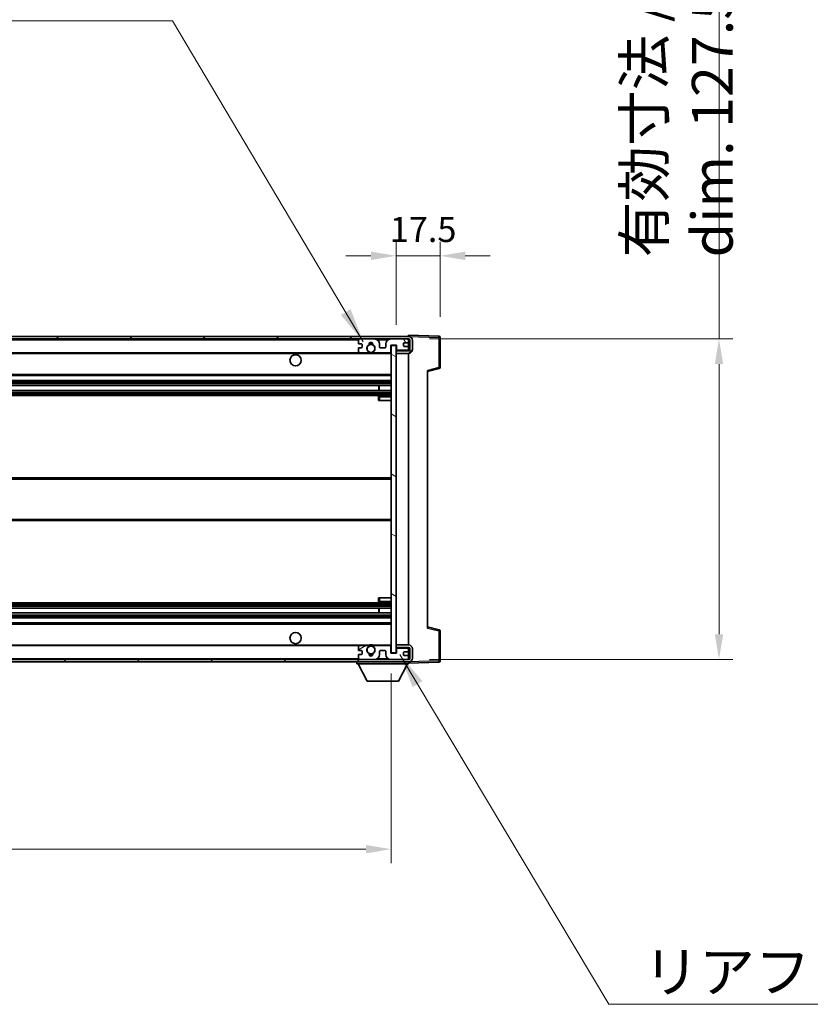
# Model space of a CAD drawing. Units: millimetres. Extents: x 80 to 13248, y 44 to 1871.
# Drawn here: x 3843 to 4157, y 1147 to 1538 of the extents above; entities that cross this region are included whole.
import ezdxf

# ---------------------------------------------------------------- set-up
doc = ezdxf.new("R2010")
doc.units = ezdxf.units.MM
doc.header["$LTSCALE"] = 5.5
doc.layers.get('Defpoints').update_dxf_attribs({"lineweight": 25})
for name, color, linetype, lineweight in [('Dimension (ISO)', 7, 'Continuous', 18), ('Dimension (ISO) @ 1', 7, 'Continuous', 18), ('Symbol (ISO)', 7, 'Continuous', 18), ('Visible (ISO)', 7, 'Continuous', 35), ('Visible Narrow (ISO)', 7, 'Continuous', 25)]:
    doc.layers.add(name, color=color, linetype=linetype, lineweight=lineweight)
doc.layers.add('Hatch (ISO)', color=1, linetype='Continuous', lineweight=18, true_color=0xff0000)
doc.styles.add('Note Text (TK)', font='txt')
doc.dimstyles.new('Default - Method 1b (TK)', dxfattribs={"dimscale": 5.5, "dimtxt": 2.5, "dimasz": 2.5, "dimexe": 1, "dimexo": 1.5, "dimgap": 1, "dimtad": 1, "dimtoh": 1, "dimrnd": 1e-08, "dimdsep": 46, "dimtxsty": 'Note Text (TK)', "dimcen": 0.09, "dimdle": 5, "dimclrd": 100, "dimclre": 100, "dimclrt": 7, "dimadec": 1, "dimazin": 1, "dimtfac": 1, "dimtmove": 0, "dimatfit": 3, "dimfxl": 0, "dimtolj": 1, "dimlwd": -1, "dimlwe": -1, "dimarcsym": 0})
doc.dimstyles.new('Default - Method 1b (TK)$7', dxfattribs={"dimscale": 5.5, "dimtxt": 2.5, "dimasz": 2.5, "dimexe": 1, "dimexo": 1.5, "dimgap": 1, "dimtad": 1, "dimtoh": 1, "dimrnd": 1e-08, "dimdsep": 46, "dimtxsty": 'Note Text (TK)', "dimcen": 0.09, "dimdle": 5, "dimclrd": 256, "dimclre": 100, "dimclrt": 7, "dimadec": 1, "dimazin": 1, "dimtfac": 1, "dimtmove": 0, "dimatfit": 3, "dimfxl": 0, "dimtolj": 1, "dimlwd": -1, "dimlwe": -1, "dimarcsym": 0})

# ---------------------------------------------------------------- blocks, each defined once
blk = doc.blocks.new('*D283')
at = {"layer": 'Defpoints', "color": 0, "transparency": 16777216}
for p in [(3565.52, 1286.42), (3990.52, 1286.52), (3990.52, 1208.42)]:
    blk.add_point(p, dxfattribs=at)
at = {"layer": 'Dimension (ISO)', "color": 100, "transparency": 16777216}
for p, q in [((3565.52, 1278.17), (3565.52, 1202.92)), ((3990.52, 1278.27), (3990.52, 1202.92)), ((3575.52, 1208.42), (3980.52, 1208.42))]:
    blk.add_line(p, q, dxfattribs=at)
for points in [[(3575.52, 1210.09), (3575.52, 1206.75), (3565.52, 1208.42)], [(3980.52, 1210.09), (3980.52, 1206.75), (3990.52, 1208.42)]]:
    blk.add_solid(points, dxfattribs=at)
at = {"layer": 'Dimension (ISO)', "color": 7, "transparency": 16777216, "insert": (3654.67, 1224.63), "char_height": 10, "attachment_point": 4, "style": 'Note Text (TK)'}
blk.add_mtext('\\A1;\\fＭＳ Ｐゴシック|b0|i0;\\H16.2500;有効寸法 / Max dim. 425', dxfattribs=at)
blk = doc.blocks.new('*D282')
at = {"layer": 'Defpoints', "color": 0, "transparency": 16777216}
for p in [(3997.52, 1411.42), (3997.52, 1283.92), (4121.02, 1283.92)]:
    blk.add_point(p, dxfattribs=at)
at = {"layer": 'Dimension (ISO)', "color": 100, "transparency": 16777216}
for p, q in [((4121.02, 1411.42), (4121.02, 1712.69)), ((4005.77, 1411.42), (4126.52, 1411.42)), ((4121.02, 1293.92), (4121.02, 1401.42)), ((4005.77, 1283.92), (4126.52, 1283.92))]:
    blk.add_line(p, q, dxfattribs=at)
for points in [[(4119.35, 1401.42), (4122.69, 1401.42), (4121.02, 1411.42)], [(4119.35, 1293.92), (4122.69, 1293.92), (4121.02, 1283.92)]]:
    blk.add_solid(points, dxfattribs=at)
at = {"layer": 'Dimension (ISO)', "color": 7, "transparency": 16777216, "insert": (4104.81, 1443.86), "char_height": 10, "attachment_point": 4, "rotation": 90, "style": 'Note Text (TK)'}
blk.add_mtext('\\A1;\\fＭＳ Ｐゴシック|b0|i0;\\H16.2500;有効寸法 / Max dim. 127.5', dxfattribs=at)
blk = doc.blocks.new('*D281')
at = {"layer": 'Defpoints', "color": 0, "transparency": 16777216}
for p in [(4010.02, 1444.5), (4010.02, 1412), (3992.52, 1408.82)]:
    blk.add_point(p, dxfattribs=at)
at = {"layer": 'Dimension (ISO)', "color": 100, "transparency": 16777216}
for p, q in [((3992.52, 1417.07), (3992.52, 1450)), ((4010.02, 1420.25), (4010.02, 1450)), ((3982.52, 1444.5), (3972.52, 1444.5)), ((3992.52, 1444.5), (4010.02, 1444.5)), ((4020.02, 1444.5), (4030.02, 1444.5))]:
    blk.add_line(p, q, dxfattribs=at)
for points in [[(3982.52, 1446.17), (3982.52, 1442.83), (3992.52, 1444.5)], [(4020.02, 1446.17), (4020.02, 1442.83), (4010.02, 1444.5)]]:
    blk.add_solid(points, dxfattribs=at)
at = {"layer": 'Dimension (ISO)', "color": 7, "transparency": 16777216, "insert": (3990.02, 1455), "char_height": 10, "attachment_point": 4, "style": 'Note Text (TK)'}
blk.add_mtext('\\A1;17.5', dxfattribs=at)

msp = doc.modelspace()

# ---------------------------------------------------------------- hatches: boundary and pattern name
at = {"layer": 'Hatch (ISO)'}
h = msp.add_hatch(dxfattribs=at)
h.set_pattern_fill('ANSI31', color=256, scale=165.1, style=0)
h.set_pattern_definition([(45, (2146, -8), (-14.59292, 14.59292), [])])
edge = h.paths.add_edge_path()
edge.add_line((3997.5206, 1406.6698), (3992.5206, 1406.6698))
edge.add_line((3992.5206, 1406.6698), (3992.5206, 1405.6698))
edge.add_line((3992.5206, 1405.6698), (3997.5206, 1405.6698))
edge.add_ellipse((3997.5206, 1407.1698), major_axis=(0, -1.5), ratio=1, start_angle=0, end_angle=90)
edge.add_line((3999.0206, 1407.1698), (3999.0206, 1410.9198))
edge.add_ellipse((3997.5206, 1410.9198), major_axis=(1.5, 0), ratio=1, start_angle=0, end_angle=90)
edge.add_line((3997.5206, 1412.4198), (3578.0206, 1412.4198))
edge.add_line((3578.0206, 1412.4198), (3578.0206, 1411.4324))
edge.add_line((3578.0206, 1411.4324), (3578.0206, 1411.4198))
edge.add_line((3578.0206, 1411.4198), (3578.1456, 1411.4198))
edge.add_line((3578.1456, 1411.4198), (3589.7206, 1411.4198))
edge.add_line((3589.7206, 1411.4198), (3978.0206, 1411.4198))
edge.add_line((3978.0206, 1411.4198), (3983.9206, 1411.4198))
edge.add_line((3983.9206, 1411.4198), (3990.4206, 1411.4198))
edge.add_line((3990.4206, 1411.4198), (3997.0206, 1411.4198))
edge.add_line((3997.0206, 1411.4198), (3997.5206, 1411.4198))
edge.add_ellipse((3997.5206, 1410.9198), major_axis=(0, 0.5), ratio=1, start_angle=270, end_angle=360, ccw=False)
edge.add_line((3998.0206, 1410.9198), (3998.0206, 1407.1698))
edge.add_ellipse((3997.5206, 1407.1698), major_axis=(0.5, 0), ratio=1, start_angle=270, end_angle=360, ccw=False)
h = msp.add_hatch(dxfattribs=at)
h.set_pattern_fill('ANSI31', color=256, scale=165.1, angle=75.000175, style=0)
h.set_pattern_definition([(120.0002, (2146, -8), (-17.87257, -10.3188), [])])
edge = h.paths.add_edge_path()
edge.add_ellipse((3978.0206, 1410.9198), major_axis=(0, 0.5), ratio=1, start_angle=0, end_angle=90)
edge.add_line((3977.5206, 1410.9198), (3977.5206, 1409.7198))
edge.add_ellipse((3977.8206, 1409.7198), major_axis=(-0.3, 0), ratio=1, start_angle=0, end_angle=90)
edge.add_line((3977.8206, 1409.4198), (3978.7206, 1409.4198))
edge.add_ellipse((3978.7206, 1409.1198), major_axis=(0, 0.3), ratio=1, start_angle=270, end_angle=360, ccw=False)
edge.add_line((3979.0206, 1409.1198), (3979.0206, 1408.2198))
edge.add_ellipse((3978.7206, 1408.2198), major_axis=(0.3, 0), ratio=1, start_angle=270, end_angle=360, ccw=False)
edge.add_line((3978.7206, 1407.9198), (3977.8206, 1407.9198))
edge.add_ellipse((3977.8206, 1407.6198), major_axis=(0, 0.3), ratio=1, start_angle=0, end_angle=90)
edge.add_line((3977.5206, 1407.6198), (3977.5206, 1406.4198))
edge.add_ellipse((3978.0206, 1406.4198), major_axis=(-0.5, 0), ratio=1, start_angle=0, end_angle=90)
edge.add_line((3978.0206, 1405.9198), (3981.045, 1405.9198))
edge.add_ellipse((3981.045, 1406.3198), major_axis=(0, -0.4), ratio=1, start_angle=0, end_angle=132.45415)
edge.add_ellipse((3982.5206, 1407.6698), major_axis=(-1.1805, -1.08), ratio=1, start_angle=261.020412, end_angle=360, ccw=False)
edge.add_ellipse((3981.4726, 1409.2546), major_axis=(0.1655, -0.2502), ratio=1, start_angle=0, end_angle=60.082872)
edge.add_ellipse((3982.5206, 1409.3198), major_axis=(-0.7486, -0.0465), ratio=1, start_angle=172.885131, end_angle=360, ccw=False)
edge.add_ellipse((3983.5686, 1409.2546), major_axis=(-0.2994, 0.0186), ratio=1, start_angle=0, end_angle=60.082872)
edge.add_ellipse((3982.5206, 1407.6698), major_axis=(0.8825, 1.3346), ratio=1, start_angle=261.020412, end_angle=360, ccw=False)
edge.add_ellipse((3983.9962, 1406.3198), major_axis=(-0.2951, 0.27), ratio=1, start_angle=0, end_angle=132.45415)
edge.add_line((3983.9962, 1405.9198), (3990.0206, 1405.9198))
edge.add_ellipse((3990.0206, 1406.3198), major_axis=(0, -0.4), ratio=1, start_angle=0, end_angle=90)
edge.add_line((3990.4206, 1406.3198), (3990.4206, 1408.9198))
edge.add_line((3990.4206, 1408.9198), (3992.6206, 1408.9198))
edge.add_line((3992.6206, 1408.9198), (3992.6206, 1407.3198))
edge.add_ellipse((3993.0206, 1407.3198), major_axis=(-0.4, 0), ratio=1, start_angle=0, end_angle=90)
edge.add_line((3993.0206, 1406.9198), (3997.0206, 1406.9198))
edge.add_ellipse((3997.0206, 1407.4198), major_axis=(0, -0.5), ratio=1, start_angle=0, end_angle=90)
edge.add_line((3997.5206, 1407.4198), (3997.5206, 1408.1198))
edge.add_ellipse((3997.2206, 1408.1198), major_axis=(0.3, 0), ratio=1, start_angle=0, end_angle=90)
edge.add_line((3997.2206, 1408.4198), (3995.8206, 1408.4198))
edge.add_ellipse((3995.8206, 1408.7198), major_axis=(0, -0.3), ratio=1, start_angle=270, end_angle=360, ccw=False)
edge.add_line((3995.5206, 1408.7198), (3995.5206, 1409.6198))
edge.add_ellipse((3995.8206, 1409.6198), major_axis=(-0.3, 0), ratio=1, start_angle=270, end_angle=360, ccw=False)
edge.add_line((3995.8206, 1409.9198), (3997.2206, 1409.9198))
edge.add_ellipse((3997.2206, 1410.2198), major_axis=(0, -0.3), ratio=1, start_angle=0, end_angle=90)
edge.add_line((3997.5206, 1410.2198), (3997.5206, 1410.9198))
edge.add_ellipse((3997.0206, 1410.9198), major_axis=(0.5, 0), ratio=1, start_angle=0, end_angle=90)
edge.add_line((3997.0206, 1411.4198), (3990.4206, 1411.4198))
edge.add_ellipse((3990.4206, 1409.4198), major_axis=(0, 2), ratio=1, start_angle=0, end_angle=90)
edge.add_line((3988.4206, 1409.4198), (3988.4206, 1408.2198))
edge.add_ellipse((3988.1206, 1408.2198), major_axis=(0.3, 0), ratio=1, start_angle=270, end_angle=360, ccw=False)
edge.add_line((3988.1206, 1407.9198), (3986.2206, 1407.9198))
edge.add_ellipse((3986.2206, 1408.2198), major_axis=(0, -0.3), ratio=1, start_angle=270, end_angle=360, ccw=False)
edge.add_line((3985.9206, 1408.2198), (3985.9206, 1409.4198))
edge.add_ellipse((3983.9206, 1409.4198), major_axis=(2, 0), ratio=1, start_angle=0, end_angle=90)
edge.add_line((3983.9206, 1411.4198), (3978.0206, 1411.4198))
h = msp.add_hatch(dxfattribs=at)
h.set_pattern_fill('ANSI31', color=256, scale=165.1, angle=105.000246, style=0)
h.set_pattern_definition([(150.0002, (2146, -8), (-10.31867, -17.87264), [])])
h.paths.add_polyline_path([(3992.5206, 1408.8198), (3990.5206, 1408.8198), (3990.5206, 1286.5198), (3992.5206, 1286.5198), (3992.5206, 1288.6698), (3992.5206, 1289.6698), (3992.5206, 1405.6698), (3992.5206, 1406.6698)])
h = msp.add_hatch(dxfattribs=at)
h.set_pattern_fill('ANSI31', color=256, scale=165.1, angle=90.00021, style=0)
h.set_pattern_definition([(135.0002, (2146, -8), (-14.59286, -14.59297), [])])
edge = h.paths.add_edge_path()
edge.add_line((3992.5206, 1288.6698), (3997.5206, 1288.6698))
edge.add_ellipse((3997.5206, 1288.1698), major_axis=(0, 0.5), ratio=1, start_angle=270, end_angle=360, ccw=False)
edge.add_line((3998.0206, 1288.1698), (3998.0206, 1284.4198))
edge.add_ellipse((3997.5206, 1284.4198), major_axis=(0.5, 0), ratio=1, start_angle=270, end_angle=360, ccw=False)
edge.add_line((3997.5206, 1283.9198), (3997.0206, 1283.9198))
edge.add_line((3997.0206, 1283.9198), (3990.4206, 1283.9198))
edge.add_line((3990.4206, 1283.9198), (3983.9206, 1283.9198))
edge.add_line((3983.9206, 1283.9198), (3978.0206, 1283.9198))
edge.add_line((3978.0206, 1283.9198), (3589.7206, 1283.9198))
edge.add_line((3589.7206, 1283.9198), (3578.1456, 1283.9198))
edge.add_line((3578.1456, 1283.9198), (3578.0206, 1283.9198))
edge.add_line((3578.0206, 1283.9198), (3578.0206, 1283.9072))
edge.add_line((3578.0206, 1283.9072), (3578.0206, 1282.9198))
edge.add_line((3578.0206, 1282.9198), (3997.5206, 1282.9198))
edge.add_ellipse((3997.5206, 1284.4198), major_axis=(0, -1.5), ratio=1, start_angle=0, end_angle=90)
edge.add_line((3999.0206, 1284.4198), (3999.0206, 1288.1698))
edge.add_ellipse((3997.5206, 1288.1698), major_axis=(1.5, 0), ratio=1, start_angle=0, end_angle=90)
edge.add_line((3997.5206, 1289.6698), (3992.5206, 1289.6698))
edge.add_line((3992.5206, 1289.6698), (3992.5206, 1288.6698))
h = msp.add_hatch(dxfattribs=at)
h.set_pattern_fill('ANSI31', color=256, scale=165.1, angle=-14.999978, style=0)
h.set_pattern_definition([(30, (2146, -8), (-10.31876, 17.8726), [])])
edge = h.paths.add_edge_path()
edge.add_ellipse((3978.0206, 1284.4198), major_axis=(-0.5, 0), ratio=1, start_angle=0, end_angle=90)
edge.add_line((3978.0206, 1283.9198), (3983.9206, 1283.9198))
edge.add_ellipse((3983.9206, 1285.9198), major_axis=(0, -2), ratio=1, start_angle=0, end_angle=90)
edge.add_line((3985.9206, 1285.9198), (3985.9206, 1287.1198))
edge.add_ellipse((3986.2206, 1287.1198), major_axis=(-0.3, 0), ratio=1, start_angle=270, end_angle=360, ccw=False)
edge.add_line((3986.2206, 1287.4198), (3988.1206, 1287.4198))
edge.add_ellipse((3988.1206, 1287.1198), major_axis=(0, 0.3), ratio=1, start_angle=270, end_angle=360, ccw=False)
edge.add_line((3988.4206, 1287.1198), (3988.4206, 1285.9198))
edge.add_ellipse((3990.4206, 1285.9198), major_axis=(-2, 0), ratio=1, start_angle=0, end_angle=90)
edge.add_line((3990.4206, 1283.9198), (3997.0206, 1283.9198))
edge.add_ellipse((3997.0206, 1284.4198), major_axis=(0, -0.5), ratio=1, start_angle=0, end_angle=90)
edge.add_line((3997.5206, 1284.4198), (3997.5206, 1285.1198))
edge.add_ellipse((3997.2206, 1285.1198), major_axis=(0.3, 0), ratio=1, start_angle=0, end_angle=90)
edge.add_line((3997.2206, 1285.4198), (3995.8206, 1285.4198))
edge.add_ellipse((3995.8206, 1285.7198), major_axis=(0, -0.3), ratio=1, start_angle=270, end_angle=360, ccw=False)
edge.add_line((3995.5206, 1285.7198), (3995.5206, 1286.6198))
edge.add_ellipse((3995.8206, 1286.6198), major_axis=(-0.3, 0), ratio=1, start_angle=270, end_angle=360, ccw=False)
edge.add_line((3995.8206, 1286.9198), (3997.2206, 1286.9198))
edge.add_ellipse((3997.2206, 1287.2198), major_axis=(0, -0.3), ratio=1, start_angle=0, end_angle=90)
edge.add_line((3997.5206, 1287.2198), (3997.5206, 1287.9198))
edge.add_ellipse((3997.0206, 1287.9198), major_axis=(0.5, 0), ratio=1, start_angle=0, end_angle=90)
edge.add_line((3997.0206, 1288.4198), (3993.0206, 1288.4198))
edge.add_ellipse((3993.0206, 1288.0198), major_axis=(0, 0.4), ratio=1, start_angle=0, end_angle=90)
edge.add_line((3992.6206, 1288.0198), (3992.6206, 1286.4198))
edge.add_line((3992.6206, 1286.4198), (3990.4206, 1286.4198))
edge.add_line((3990.4206, 1286.4198), (3990.4206, 1289.0198))
edge.add_ellipse((3990.0206, 1289.0198), major_axis=(0.4, 0), ratio=1, start_angle=0, end_angle=90)
edge.add_line((3990.0206, 1289.4198), (3983.9962, 1289.4198))
edge.add_ellipse((3983.9962, 1289.0198), major_axis=(0, 0.4), ratio=1, start_angle=0, end_angle=132.45415)
edge.add_ellipse((3982.5206, 1287.6698), major_axis=(1.1805, 1.08), ratio=1, start_angle=261.020412, end_angle=360, ccw=False)
edge.add_ellipse((3983.5686, 1286.0849), major_axis=(-0.1655, 0.2502), ratio=1, start_angle=0, end_angle=60.082872)
edge.add_ellipse((3982.5206, 1286.0198), major_axis=(0.7486, 0.0465), ratio=1, start_angle=172.885131, end_angle=360, ccw=False)
edge.add_ellipse((3981.4726, 1286.0849), major_axis=(0.2994, -0.0186), ratio=1, start_angle=0, end_angle=60.082872)
edge.add_ellipse((3982.5206, 1287.6698), major_axis=(-0.8825, -1.3346), ratio=1, start_angle=261.020412, end_angle=360, ccw=False)
edge.add_ellipse((3981.045, 1289.0198), major_axis=(0.2951, -0.27), ratio=1, start_angle=0, end_angle=132.45415)
edge.add_line((3981.045, 1289.4198), (3978.0206, 1289.4198))
edge.add_ellipse((3978.0206, 1288.9198), major_axis=(0, 0.5), ratio=1, start_angle=0, end_angle=90)
edge.add_line((3977.5206, 1288.9198), (3977.5206, 1287.7198))
edge.add_ellipse((3977.8206, 1287.7198), major_axis=(-0.3, 0), ratio=1, start_angle=0, end_angle=90)
edge.add_line((3977.8206, 1287.4198), (3978.7206, 1287.4198))
edge.add_ellipse((3978.7206, 1287.1198), major_axis=(0, 0.3), ratio=1, start_angle=270, end_angle=360, ccw=False)
edge.add_line((3979.0206, 1287.1198), (3979.0206, 1286.2198))
edge.add_ellipse((3978.7206, 1286.2198), major_axis=(0.3, 0), ratio=1, start_angle=270, end_angle=360, ccw=False)
edge.add_line((3978.7206, 1285.9198), (3977.8206, 1285.9198))
edge.add_ellipse((3977.8206, 1285.6198), major_axis=(0, 0.3), ratio=1, start_angle=0, end_angle=90)
edge.add_line((3977.5206, 1285.6198), (3977.5206, 1284.4198))

# ---------------------------------------------------------------- linework, layer by layer
at = {"layer": 'Visible (ISO)'}
for p, q in [((3997.5206, 1412.4198), (3578.0206, 1412.4198)), ((3578.0206, 1411.4198), (3997.5206, 1411.4198)), ((3977.5206, 1410.9198), (3977.5206, 1409.7198)), ((3983.9206, 1411.4198), (3978.0206, 1411.4198)), ((3997.0206, 1411.4198), (3990.4206, 1411.4198)), ((3997.5206, 1412.4201), (3997.5206, 1412.9198)), ((4009.5381, 1412.5001), (3997.5206, 1412.9198)), ((3997.5206, 1412.4198), (3997.5206, 1412.4201)), ((3997.5206, 1410.9198), (3997.5206, 1411.4198)), ((3997.5206, 1410.2198), (3997.5206, 1410.9198)), ((3998.0206, 1410.9198), (3998.0206, 1407.1698)), ((3999.0206, 1407.1698), (3999.0206, 1410.9198)), ((4010.0206, 1400.0888), (4010.0206, 1412.0004)), ((3977.5206, 1407.6198), (3977.5206, 1406.4198)), ((3977.8206, 1409.4198), (3978.7206, 1409.4198)), ((3978.7206, 1407.9198), (3977.8206, 1407.9198)), ((3979.0206, 1409.1198), (3979.0206, 1408.2198)), ((3985.9206, 1408.2198), (3985.9206, 1409.4198)), ((3988.1206, 1407.9198), (3986.2206, 1407.9198)), ((3988.4206, 1409.4198), (3988.4206, 1408.2198)), ((3990.4206, 1406.3198), (3990.4206, 1408.9198)), ((3990.4206, 1408.9198), (3992.6206, 1408.9198)), ((3992.5206, 1408.8198), (3990.5206, 1408.8198)), ((3990.5206, 1408.8198), (3990.5206, 1286.5198)), ((3992.5206, 1286.5198), (3992.5206, 1408.8198)), ((3993.0206, 1406.9198), (3992.5206, 1406.9198)), ((3997.5206, 1406.6698), (3992.5206, 1406.6698)), ((3992.5206, 1406.6698), (3992.5206, 1405.6698)), ((3992.6206, 1408.9198), (3992.6206, 1407.3198)), ((3993.0206, 1406.9198), (3997.0206, 1406.9198)), ((3995.5206, 1408.7198), (3995.5206, 1409.6198)), ((3995.8206, 1409.9198), (3997.2206, 1409.9198)), ((3997.2206, 1408.4198), (3995.8206, 1408.4198)), ((3997.5206, 1406.9198), (3997.0206, 1406.9198)), ((3997.5206, 1408.1198), (3997.5206, 1410.2198)), ((3997.5206, 1407.4198), (3997.5206, 1408.1198)), ((3997.5206, 1406.9198), (3997.5206, 1407.4198)), ((3997.5206, 1406.6698), (3997.5206, 1406.9198)), ((3590.0206, 1405.9198), (3978.0206, 1405.9198)), ((3978.0206, 1405.9198), (3981.045, 1405.9198)), ((3981.045, 1405.9198), (3981.3598, 1405.9198)), ((3983.6814, 1405.9198), (3983.9962, 1405.9198)), ((3983.9962, 1405.9198), (3990.0206, 1405.9198)), ((3990.0206, 1405.9198), (3990.5206, 1405.9198)), ((3992.5206, 1405.6698), (3997.5206, 1405.6698)), ((3997.5206, 1289.6698), (3997.5206, 1405.6698)), ((4005.0206, 1398.4198), (4009.6447, 1399.6045)), ((4005.0206, 1398.9315), (4005.0206, 1296.4081)), ((3590.0206, 1396.9198), (3990.5206, 1396.9198)), ((3590.0206, 1394.9198), (3990.5206, 1394.9198)), ((3590.0206, 1392.8745), (3990.5206, 1392.8745)), ((3590.0206, 1390.9649), (3990.5206, 1390.9649)), ((3985.708, 1390.9649), (3985.708, 1392.8745)), ((3985.7206, 1390.9649), (3985.7206, 1392.8745)), ((3590.0206, 1388.9198), (3990.5206, 1388.9198)), ((3985.5206, 1388.4198), (3985.5206, 1386.9198)), ((3986.0206, 1386.9198), (3985.5206, 1386.9198)), ((3990.5206, 1388.9198), (3986.0206, 1388.9198)), ((3986.0206, 1386.9198), (3990.5206, 1386.9198)), ((3590.0206, 1356.1698), (3990.5206, 1356.1698)), ((3590.0206, 1339.1698), (3990.5206, 1339.1698)), ((3590.0206, 1306.4198), (3990.5206, 1306.4198)), ((3985.5206, 1308.4198), (3986.0206, 1308.4198)), ((3985.5206, 1308.4198), (3985.5206, 1306.9198)), ((3986.0206, 1308.4198), (3990.5206, 1308.4198)), ((3986.0206, 1306.4198), (3990.5206, 1306.4198)), ((3590.0206, 1304.3746), (3990.5206, 1304.3746)), ((3590.0206, 1302.4651), (3990.5206, 1302.4651)), ((3985.708, 1302.4651), (3985.708, 1304.3746)), ((3985.7206, 1302.4651), (3985.7206, 1304.3746)), ((3590.0206, 1300.4198), (3990.5206, 1300.4198)), ((3590.0206, 1298.4198), (3990.5206, 1298.4198)), ((4009.6447, 1295.7351), (4005.0206, 1296.9198)), ((4010.0206, 1283.3391), (4010.0206, 1295.2507)), ((3590.0206, 1289.4198), (3978.0206, 1289.4198)), ((3977.5206, 1288.9198), (3977.5206, 1287.7198)), ((3981.045, 1289.4198), (3978.0206, 1289.4198)), ((3981.045, 1289.4198), (3981.3598, 1289.4198)), ((3983.6814, 1289.4198), (3983.9962, 1289.4198)), ((3990.0206, 1289.4198), (3983.9962, 1289.4198)), ((3990.0206, 1289.4198), (3990.5206, 1289.4198)), ((3990.4206, 1286.4198), (3990.4206, 1289.0198)), ((3997.5206, 1289.6698), (3992.5206, 1289.6698)), ((3992.5206, 1289.6698), (3992.5206, 1288.6698)), ((3977.5206, 1285.6198), (3977.5206, 1284.4198)), ((3977.8206, 1287.4198), (3978.7206, 1287.4198)), ((3978.7206, 1285.9198), (3977.8206, 1285.9198)), ((3979.0206, 1287.1198), (3979.0206, 1286.2198)), ((3985.9206, 1285.9198), (3985.9206, 1287.1198)), ((3986.2206, 1287.4198), (3988.1206, 1287.4198)), ((3988.4206, 1287.1198), (3988.4206, 1285.9198)), ((3992.6206, 1286.4198), (3990.4206, 1286.4198)), ((3990.5206, 1286.5198), (3992.5206, 1286.5198)), ((3992.5206, 1288.6698), (3997.5206, 1288.6698)), ((3993.0206, 1288.4198), (3992.5206, 1288.4198)), ((3992.6206, 1288.0198), (3992.6206, 1286.4198)), ((3997.0206, 1288.4198), (3993.0206, 1288.4198)), ((3995.5206, 1285.7198), (3995.5206, 1286.6198)), ((3995.8206, 1286.9198), (3997.2206, 1286.9198)), ((3997.2206, 1285.4198), (3995.8206, 1285.4198)), ((3997.5206, 1288.4198), (3997.0206, 1288.4198)), ((3997.5206, 1288.4198), (3997.5206, 1288.6698)), ((3997.5206, 1287.9198), (3997.5206, 1288.4198)), ((3997.5206, 1287.2198), (3997.5206, 1287.9198)), ((3997.5206, 1285.1198), (3997.5206, 1287.2198)), ((3997.5206, 1284.4198), (3997.5206, 1285.1198)), ((3998.0206, 1288.1698), (3998.0206, 1284.4198)), ((3999.0206, 1284.4198), (3999.0206, 1288.1698)), ((3997.5206, 1283.9198), (3578.0206, 1283.9198)), ((3578.0206, 1282.9198), (3997.5206, 1282.9198)), ((3976.9206, 1282.9198), (3976.9206, 1282.2198)), ((3976.9206, 1282.2198), (3997.5206, 1282.2198)), ((3980.9706, 1275.3198), (3977.4206, 1282.2198)), ((3978.0206, 1283.9198), (3983.9206, 1283.9198)), ((3990.4206, 1283.9198), (3997.0206, 1283.9198)), ((3993.4706, 1275.3198), (3997.0206, 1282.2198)), ((3997.5206, 1283.9198), (3997.5206, 1284.4198)), ((3997.5206, 1282.9198), (3997.5206, 1282.2198)), ((3997.5206, 1282.4198), (4009.5381, 1282.8394)), ((3980.9706, 1275.3198), (3993.4706, 1275.3198))]:
    msp.add_line(p, q, dxfattribs=at)
for centre, radius in [((3982.5206, 1407.6698), 1.5706), ((3952.5206, 1402.9198), 2.25), ((3952.5206, 1292.4198), 2.25), ((3982.5206, 1287.6698), 1.5706)]:
    msp.add_circle(centre, radius, dxfattribs=at)
for centre, radius, start, end in [((3978.0206, 1410.9198), 0.5, 90, 180), ((3983.9206, 1409.4198), 2, 0, 90), ((3990.4206, 1409.4198), 2, 90, 180), ((3997.0206, 1410.9198), 0.5, 0, 90), ((3997.5206, 1410.9198), 1.5, 0, 90), ((3997.5206, 1410.9198), 0.5, 0, 90), ((4009.5206, 1412.0004), 0.5, 0, 88), ((3977.8206, 1409.7198), 0.3, 180, 270), ((3977.8206, 1407.6198), 0.3, 90, 180), ((3978.0206, 1406.4198), 0.5, 180, 270), ((3978.7206, 1409.1198), 0.3, 0, 90), ((3978.7206, 1408.2198), 0.3, 270, 0), ((3982.5206, 1407.6698), 1.6, 123.474563, 222.45415), ((3981.045, 1406.3198), 0.4, 270, 42.45415), ((3981.4726, 1409.2546), 0.3, 303.474563, 3.557435), ((3982.5206, 1409.3198), 0.75, 356.442565, 183.557435), ((3982.5206, 1407.6698), 2, 68.96053, 111.03947), ((3982.5206, 1407.6698), 2.1, 71.451, 108.549), ((3983.5686, 1409.2546), 0.3, 176.442565, 236.525437), ((3982.5206, 1407.6698), 1.6, 317.54585, 56.525437), ((3983.9962, 1406.3198), 0.4, 137.54585, 270), ((3986.2206, 1408.2198), 0.3, 180, 270), ((3988.1206, 1408.2198), 0.3, 270, 0), ((3993.0206, 1407.3198), 0.4, 180, 270), ((3995.8206, 1409.6198), 0.3, 90, 180), ((3995.8206, 1408.7198), 0.3, 180, 270), ((3997.0206, 1407.4198), 0.5, 270, 0), ((3997.2206, 1410.2198), 0.3, 270, 0), ((3997.2206, 1408.1198), 0.3, 0, 90), ((3997.5206, 1407.1698), 1.5, 270, 0), ((3997.5206, 1407.1698), 0.5, 270, 0), ((3982.5206, 1407.6698), 2.1, 233.298213, 236.44269), ((3982.5206, 1407.6698), 2, 233.932491, 306.067509), ((3982.5206, 1407.6698), 2.1, 257.472095, 282.527905), ((3982.5206, 1407.6698), 2.1, 303.55731, 306.701787), ((3990.0206, 1406.3198), 0.4, 270, 0), ((4009.5206, 1400.0888), 0.5, 284.37, 0), ((3986.0206, 1388.4198), 0.5, 90, 180), ((3986.0206, 1306.9198), 0.5, 180, 270), ((4009.5206, 1295.2507), 0.5, 0, 75.63), ((3978.0206, 1288.9198), 0.5, 90, 180), ((3981.045, 1289.0198), 0.4, 317.54585, 90), ((3982.5206, 1287.6698), 2.1, 123.55731, 126.701787), ((3982.5206, 1287.6698), 2, 53.932491, 126.067509), ((3982.5206, 1287.6698), 2.1, 77.472095, 102.527905), ((3983.9962, 1289.0198), 0.4, 90, 222.45415), ((3982.5206, 1287.6698), 2.1, 53.298213, 56.44269), ((3990.0206, 1289.0198), 0.4, 0, 90), ((3997.5206, 1288.1698), 1.5, 0, 90), ((3977.8206, 1287.7198), 0.3, 180, 270), ((3977.8206, 1285.6198), 0.3, 90, 180), ((3978.7206, 1287.1198), 0.3, 0, 90), ((3978.7206, 1286.2198), 0.3, 270, 0), ((3982.5206, 1287.6698), 1.6, 137.54585, 236.525437), ((3981.4726, 1286.0849), 0.3, 356.442565, 56.525437), ((3982.5206, 1286.0198), 0.75, 176.442565, 3.557435), ((3982.5206, 1287.6698), 2, 248.96053, 291.03947), ((3982.5206, 1287.6698), 2.1, 251.451, 288.549), ((3983.5686, 1286.0849), 0.3, 123.474563, 183.557435), ((3982.5206, 1287.6698), 1.6, 303.474563, 42.45415), ((3983.9206, 1285.9198), 2, 270, 0), ((3986.2206, 1287.1198), 0.3, 90, 180), ((3988.1206, 1287.1198), 0.3, 0, 90), ((3990.4206, 1285.9198), 2, 180, 270), ((3993.0206, 1288.0198), 0.4, 90, 180), ((3995.8206, 1286.6198), 0.3, 90, 180), ((3995.8206, 1285.7198), 0.3, 180, 270), ((3997.0206, 1287.9198), 0.5, 0, 90), ((3997.2206, 1287.2198), 0.3, 270, 0), ((3997.2206, 1285.1198), 0.3, 0, 90), ((3997.5206, 1288.1698), 0.5, 0, 90), ((3978.0206, 1284.4198), 0.5, 180, 270), ((3997.0206, 1284.4198), 0.5, 270, 0), ((3997.5206, 1284.4198), 0.5, 270, 0), ((3997.5206, 1284.4198), 1.5, 270, 0), ((4009.5206, 1283.3391), 0.5, 272, 0)]:
    msp.add_arc(centre, radius, start, end, dxfattribs=at)
for points, knots in [([(3982.0651, 1405.6198), (3981.9561, 1405.644), (3981.8506, 1405.6769), (3981.6779, 1405.7445), (3981.5886, 1405.7864), (3981.4905, 1405.8395), (3981.4564, 1405.8592), (3981.4118, 1405.8862), (3981.393, 1405.8981), (3981.367, 1405.915), (3981.3598, 1405.9198), (3981.3598, 1405.9198)], [-0.0853709179, -0.0853709179, -0.0853709179, -0.0853709179, -0.0545116262, -0.0545116262, -0.0293355354, -0.0293355354, -0.0179856969, -0.0179856969, -0.0089928485, -0.0089928485, 0, 0, 0, 0]), ([(3983.6814, 1405.9198), (3983.6814, 1405.9198), (3983.6742, 1405.915), (3983.6482, 1405.8981), (3983.6294, 1405.8862), (3983.5849, 1405.8592), (3983.5507, 1405.8395), (3983.4526, 1405.7864), (3983.3634, 1405.7445), (3983.1907, 1405.6769), (3983.0851, 1405.644), (3982.9761, 1405.6198)], [-0.2570614387, -0.2570614387, -0.2570614387, -0.2570614387, -0.2480685903, -0.2480685903, -0.2390757418, -0.2390757418, -0.2277259033, -0.2277259033, -0.2025498125, -0.2025498125, -0.1716905209, -0.1716905209, -0.1716905209, -0.1716905209]), ([(3981.3598, 1289.4198), (3981.3598, 1289.4198), (3981.367, 1289.4246), (3981.393, 1289.4414), (3981.4118, 1289.4533), (3981.4564, 1289.4804), (3981.4905, 1289.5001), (3981.5886, 1289.5532), (3981.6779, 1289.5951), (3981.8506, 1289.6626), (3981.9561, 1289.6956), (3982.0651, 1289.7198)], [-0.2570614387, -0.2570614387, -0.2570614387, -0.2570614387, -0.2480685903, -0.2480685903, -0.2390757418, -0.2390757418, -0.2277259033, -0.2277259033, -0.2025498125, -0.2025498125, -0.1716905209, -0.1716905209, -0.1716905209, -0.1716905209]), ([(3982.9761, 1289.7198), (3983.0851, 1289.6956), (3983.1907, 1289.6626), (3983.3634, 1289.5951), (3983.4526, 1289.5532), (3983.5507, 1289.5001), (3983.5849, 1289.4804), (3983.6294, 1289.4533), (3983.6482, 1289.4414), (3983.6742, 1289.4246), (3983.6814, 1289.4198), (3983.6814, 1289.4198)], [-0.0853709179, -0.0853709179, -0.0853709179, -0.0853709179, -0.0545116262, -0.0545116262, -0.0293355354, -0.0293355354, -0.0179856969, -0.0179856969, -0.0089928485, -0.0089928485, 0, 0, 0, 0])]:
    msp.add_open_spline(points, degree=3, knots=knots, dxfattribs=at)
at = {"layer": 'Visible Narrow (ISO)'}
for p, q in [((3590.0206, 1411.1198), (3977.5623, 1411.1198)), ((3984.9742, 1411.1198), (3989.367, 1411.1198)), ((3997.4789, 1411.1198), (3997.5206, 1411.1198)), ((3997.5206, 1412.4201), (3997.5302, 1412.4198)), ((3997.6157, 1412.4168), (4009.5381, 1412.0004)), ((4009.5381, 1412.0004), (4009.5381, 1400.0888)), ((4009.5381, 1412.0004), (4010.0206, 1412.0004)), ((3590.0206, 1405.6198), (3982.0651, 1405.6198)), ((3982.9761, 1405.6198), (3990.5206, 1405.6198)), ((4009.5381, 1400.0888), (4005.0206, 1398.9315)), ((4010.0206, 1400.0888), (4009.5381, 1400.0888)), ((3590.0206, 1397.4198), (3990.5206, 1397.4198)), ((3590.0206, 1394.4198), (3990.5206, 1394.4198)), ((3590.0206, 1393.9096), (3990.5206, 1393.9096)), ((3590.0206, 1393.6498), (3990.5206, 1393.6498)), ((3590.0206, 1392.9147), (3990.5206, 1392.9147)), ((3590.0206, 1390.9265), (3990.5206, 1390.9265)), ((3590.0206, 1390.2115), (3990.5206, 1390.2115)), ((3590.0206, 1389.95), (3990.5206, 1389.95)), ((3590.0206, 1389.4198), (3990.5206, 1389.4198)), ((3985.5206, 1388.4198), (3986.0206, 1388.4198)), ((3986.0206, 1388.9198), (3986.0206, 1388.4198)), ((3986.0206, 1386.9198), (3986.0206, 1388.4198)), ((3986.0206, 1388.4198), (3990.5206, 1388.4198)), ((3590.0206, 1355.6698), (3990.5206, 1355.6698)), ((3590.0206, 1339.6698), (3990.5206, 1339.6698)), ((3590.0206, 1305.9198), (3990.5206, 1305.9198)), ((3590.0206, 1305.3896), (3990.5206, 1305.3896)), ((3590.0206, 1305.128), (3990.5206, 1305.128)), ((3986.0206, 1306.9198), (3985.5206, 1306.9198)), ((3986.0206, 1306.9198), (3986.0206, 1308.4198)), ((3986.0206, 1306.9198), (3986.0206, 1306.4198)), ((3990.5206, 1306.9198), (3986.0206, 1306.9198)), ((3590.0206, 1304.413), (3990.5206, 1304.413)), ((3590.0206, 1302.4249), (3990.5206, 1302.4249)), ((3590.0206, 1301.6898), (3990.5206, 1301.6898)), ((3590.0206, 1301.43), (3990.5206, 1301.43)), ((3590.0206, 1300.9198), (3990.5206, 1300.9198)), ((3590.0206, 1297.9198), (3990.5206, 1297.9198)), ((4005.0206, 1296.4081), (4009.5381, 1295.2507)), ((4009.5381, 1295.2507), (4010.0206, 1295.2507)), ((4009.5381, 1295.2507), (4009.5381, 1283.3391)), ((3590.0206, 1289.7198), (3982.0651, 1289.7198)), ((3982.9761, 1289.7198), (3990.5206, 1289.7198)), ((3590.0206, 1284.2198), (3977.5623, 1284.2198)), ((3984.9742, 1284.2198), (3989.367, 1284.2198)), ((3997.4789, 1284.2198), (3997.5206, 1284.2198)), ((3997.5302, 1282.9198), (3997.5206, 1282.9195)), ((4009.5381, 1283.3391), (3997.6157, 1282.9228)), ((4010.0206, 1283.3391), (4009.5381, 1283.3391))]:
    msp.add_line(p, q, dxfattribs=at)
for centre, major_axis, ratio, start_param, end_param in [((4009.5206, 1412.0004), (0.0174, 0.4997), 0.03487826, 4.71360696, 6.28318531), ((4009.5206, 1400.0888), (0.1241, -0.4844), 0.03380887, 0, 1.56213477), ((4009.5206, 1295.2507), (0.1241, 0.4844), 0.03380887, 4.72105054, 6.28318531), ((4009.5206, 1283.3391), (0.0174, -0.4997), 0.03487826, 0, 1.56957835)]:
    msp.add_ellipse(centre, major_axis=major_axis, ratio=ratio, start_param=start_param, end_param=end_param, dxfattribs=at)

# ---------------------------------------------------------------- texts
at = {"layer": 'Symbol (ISO)', "color": 7, "insert": (4090.9575, 1167.7823), "char_height": 16.25, "width": 291.074567, "attachment_point": 1, "line_spacing_factor": 1.5, "style": 'Note Text (TK)'}
msp.add_mtext('{\\fＭＳ Ｐゴシック|b0|i0;リアフレーム2 / Rear frame2}', dxfattribs=at)

# ---------------------------------------------------------------- dimensions: what is measured, and where the dimension line sits
at = {"layer": 'Dimension (ISO) @ 1', "color": 100, "true_color": 0x00ff3f}
dim = msp.add_linear_dim(base=(4121.0206, 1283.9198), p1=(3997.5206, 1411.4198), p2=(3997.5206, 1283.9198), angle=270, text='\\fＭＳ Ｐゴシック|b0|i0;\\H16.2500;有効寸法 / Max dim. <>', dimstyle='Default - Method 1b (TK)', override={"dimscale": 1, "dimtxt": 10, "dimasz": 10, "dimexe": 5.5, "dimexo": 8.25, "dimgap": 5.5, "dimtoh": 0, "dimdec": 2, "dimcen": 0.495, "dimtol": 0, "dimlim": 0, "dimtp": 0, "dimtm": 0, "dimtdec": 2, "dimtix": 0, "dimtofl": 0, "dimtmove": 0, "dimatfit": 2}, dxfattribs=at)
dim.commit()
dim.dimension.update_dxf_attribs({"geometry": '*D282', "text_midpoint": (4121.0206, 1575.5259), "dimtype": 128})
dim = msp.add_linear_dim(base=(4010.0206, 1444.5004), p1=(3992.5206, 1408.8198), p2=(4010.0206, 1412.0004), dimstyle='Default - Method 1b (TK)', override={"dimscale": 1, "dimtxt": 10, "dimasz": 10, "dimexe": 5.5, "dimexo": 8.25, "dimgap": 5.5, "dimtoh": 0, "dimdec": 2, "dimcen": 0.495, "dimtol": 0, "dimlim": 0, "dimtp": 0, "dimtm": 0, "dimtdec": 2, "dimtix": 0, "dimtofl": 1, "dimtmove": 0, "dimatfit": 1}, dxfattribs=at)
dim.commit()
dim.dimension.update_dxf_attribs({"geometry": '*D281', "text_midpoint": (4001.2706, 1444.5004), "dimtype": 128})
dim = msp.add_linear_dim(base=(3990.5206, 1208.4198), p1=(3565.5206, 1286.4198), p2=(3990.5206, 1286.5198), text='\\fＭＳ Ｐゴシック|b0|i0;\\H16.2500;有効寸法 / Max dim. <>', dimstyle='Default - Method 1b (TK)', override={"dimscale": 1, "dimtxt": 10, "dimasz": 10, "dimexe": 5.5, "dimexo": 8.25, "dimgap": 5.5, "dimtoh": 0, "dimdec": 2, "dimcen": 0.495, "dimtol": 0, "dimlim": 0, "dimtp": 0, "dimtm": 0, "dimtdec": 2, "dimtix": 0, "dimtofl": 0, "dimtmove": 0, "dimatfit": 1}, dxfattribs=at)
dim.commit()
dim.dimension.update_dxf_attribs({"geometry": '*D283', "text_midpoint": (3778.0206, 1208.4198), "dimtype": 128})

# ---------------------------------------------------------------- leaders
at = {"layer": 'Symbol (ISO)', "color": 100, "true_color": 0x00ff40, "annotation_type": 0, "has_hookline": 1}
for points, hookline_direction, text_width in [([(3979.4702, 1410.3175), (3903.5806, 1538.015), (3889.8306, 1538.015)], 1, 275.696), ([(3994.0019, 1285.9019), (4077.2075, 1146.6987), (4090.9575, 1146.6987)], 0, 278.9276)]:
    msp.add_leader(points, dimstyle='Default - Method 1b (TK)$7', override={"dimgap": 0, "dimtad": 1}, dxfattribs=dict(at, hookline_direction=hookline_direction, text_width=text_width))

doc.saveas('drawing.dxf')
